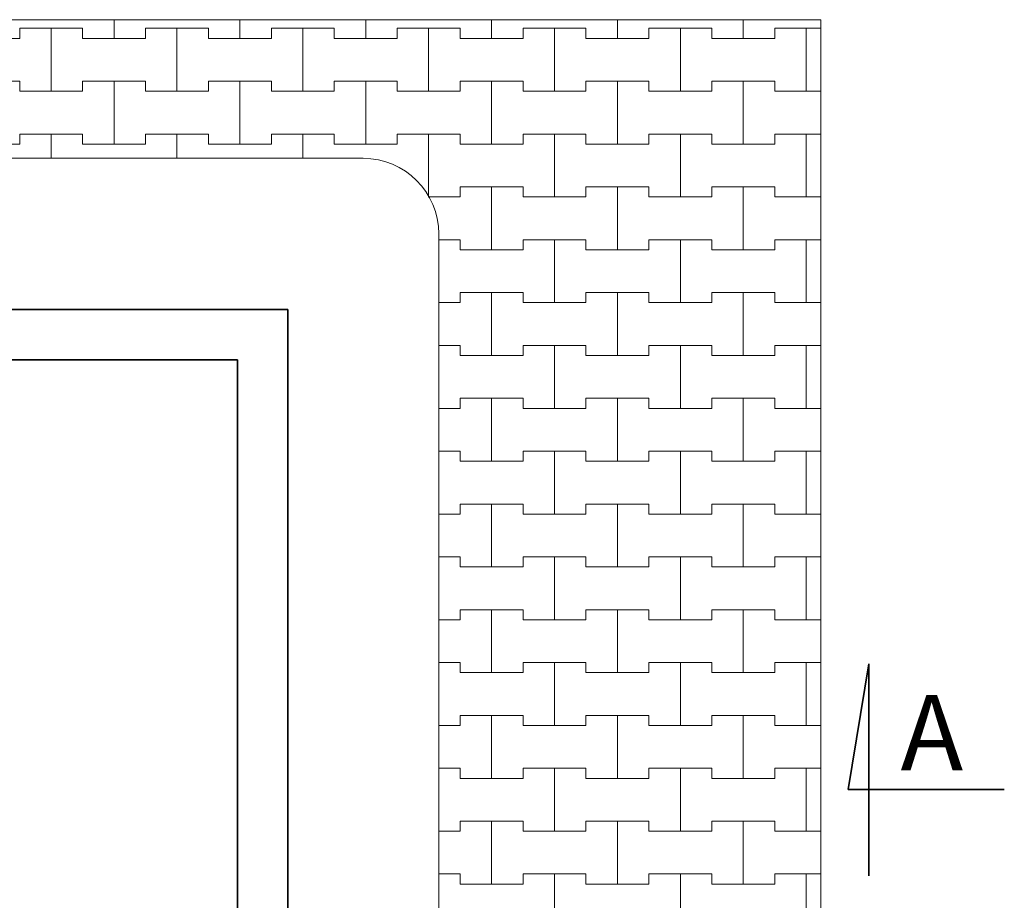
# Model space of a CAD drawing. Extents: x -60808 to -14787, y -14019 to 19835.
# Drawn here: x -21437 to -19481, y 12988 to 14737 of the extents above; entities that cross this region are included whole.
import ezdxf

# ---------------------------------------------------------------- set-up
doc = ezdxf.new("R2010")
doc.units = 0
doc.header["$MEASUREMENT"] = 0
for name, color, linetype, lineweight in [('2D - Ogólne_Nr_Pióra__1', 7, 'Continuous', 13), ('2D - Ogólne_Nr_Pióra__123', 255, 'Continuous', 5), ('2D - Ogólne_Nr_Pióra__141', 7, 'Continuous', 5), ('2D - Ogólne_Nr_Pióra__21', 7, 'Continuous', 35), ('Opisy - Tekst_Nr_Pióra__1', 7, 'Continuous', 13)]:
    doc.layers.add(name, color=color, linetype=linetype, lineweight=lineweight)
doc.styles.add('GENERATED_STYLE_1', font='txt')

# ---------------------------------------------------------------- blocks, each defined once
blk = doc.blocks.new('*X10')
at = {"layer": '2D - Ogólne_Nr_Pióra__141', "linetype": 'Continuous'}
for p, q in [((-21250, 14700), (-21250, 14737.1)), ((-21250, 14737.1), (-21250, 14700)), ((-21000, 14700), (-21000, 14737.1)), ((-21000, 14737.1), (-21000, 14700)), ((-20750, 14700), (-20750, 14737.1)), ((-20750, 14737.1), (-20750, 14700)), ((-20500, 14700), (-20500, 14737.1)), ((-20500, 14737.1), (-20500, 14700)), ((-20250, 14700), (-20250, 14737.1)), ((-20250, 14737.1), (-20250, 14700)), ((-20000, 14700), (-20000, 14737.1)), ((-20000, 14737.1), (-20000, 14700)), ((-21437.5, 14700), (-21437.5, 14720)), ((-21437.5, 14720), (-21437.5, 14700)), ((-21437.5, 14720), (-21375, 14720)), ((-21437.5, 14720), (-21312.5, 14720)), ((-21375, 14720), (-21312.5, 14720)), ((-21375, 14595), (-21375, 14720)), ((-21375, 14720), (-21375, 14595)), ((-21312.5, 14720), (-21312.5, 14700)), ((-21312.5, 14700), (-21312.5, 14720)), ((-21187.5, 14700), (-21187.5, 14720)), ((-21187.5, 14720), (-21187.5, 14700)), ((-21187.5, 14720), (-21125, 14720)), ((-21187.5, 14720), (-21062.5, 14720)), ((-21125, 14720), (-21062.5, 14720)), ((-21125, 14595), (-21125, 14720)), ((-21125, 14720), (-21125, 14595)), ((-21062.5, 14720), (-21062.5, 14700)), ((-21062.5, 14700), (-21062.5, 14720)), ((-20937.5, 14700), (-20937.5, 14720)), ((-20937.5, 14720), (-20937.5, 14700)), ((-20937.5, 14720), (-20875, 14720)), ((-20937.5, 14720), (-20812.5, 14720)), ((-20875, 14720), (-20812.5, 14720)), ((-20875, 14595), (-20875, 14720)), ((-20875, 14720), (-20875, 14595)), ((-20812.5, 14720), (-20812.5, 14700)), ((-20812.5, 14700), (-20812.5, 14720)), ((-20687.5, 14700), (-20687.5, 14720)), ((-20687.5, 14720), (-20687.5, 14700)), ((-20687.5, 14720), (-20625, 14720)), ((-20687.5, 14720), (-20562.5, 14720)), ((-20625, 14720), (-20562.5, 14720)), ((-20625, 14595), (-20625, 14720)), ((-20625, 14720), (-20625, 14595)), ((-20562.5, 14720), (-20562.5, 14700)), ((-20562.5, 14700), (-20562.5, 14720)), ((-20437.5, 14700), (-20437.5, 14720)), ((-20437.5, 14720), (-20437.5, 14700)), ((-20437.5, 14720), (-20375, 14720)), ((-20437.5, 14720), (-20312.5, 14720)), ((-20375, 14720), (-20312.5, 14720)), ((-20375, 14595), (-20375, 14720)), ((-20375, 14720), (-20375, 14595)), ((-20312.5, 14720), (-20312.5, 14700)), ((-20312.5, 14700), (-20312.5, 14720)), ((-20187.5, 14700), (-20187.5, 14720)), ((-20187.5, 14720), (-20187.5, 14700)), ((-20187.5, 14720), (-20125, 14720)), ((-20187.5, 14720), (-20062.5, 14720)), ((-20125, 14720), (-20062.5, 14720)), ((-20125, 14595), (-20125, 14720)), ((-20125, 14720), (-20125, 14595)), ((-20062.5, 14720), (-20062.5, 14700)), ((-20062.5, 14700), (-20062.5, 14720)), ((-19937.5, 14700), (-19937.5, 14720)), ((-19937.5, 14720), (-19937.5, 14700)), ((-19937.5, 14720), (-19875, 14720)), ((-19937.5, 14720), (-19845.6, 14720)), ((-19875, 14720), (-19845.6, 14720)), ((-19875, 14595), (-19875, 14720)), ((-19875, 14720), (-19875, 14595)), ((-21562.5, 14700), (-21437.5, 14700)), ((-21500, 14700), (-21437.5, 14700)), ((-21312.5, 14700), (-21250, 14700)), ((-21312.5, 14700), (-21187.5, 14700)), ((-21250, 14700), (-21187.5, 14700)), ((-21062.5, 14700), (-21000, 14700)), ((-21062.5, 14700), (-20937.5, 14700)), ((-21000, 14700), (-20937.5, 14700)), ((-20812.5, 14700), (-20750, 14700)), ((-20812.5, 14700), (-20687.5, 14700)), ((-20750, 14700), (-20687.5, 14700)), ((-20562.5, 14700), (-20500, 14700)), ((-20562.5, 14700), (-20437.5, 14700)), ((-20500, 14700), (-20437.5, 14700)), ((-20312.5, 14700), (-20250, 14700)), ((-20312.5, 14700), (-20187.5, 14700)), ((-20250, 14700), (-20187.5, 14700)), ((-20062.5, 14700), (-20000, 14700)), ((-20062.5, 14700), (-19937.5, 14700)), ((-20000, 14700), (-19937.5, 14700)), ((-21562.5, 14615), (-21437.5, 14615)), ((-21500, 14615), (-21437.5, 14615)), ((-21437.5, 14615), (-21437.5, 14595)), ((-21437.5, 14595), (-21437.5, 14615)), ((-21312.5, 14595), (-21312.5, 14615)), ((-21312.5, 14615), (-21312.5, 14595)), ((-21312.5, 14615), (-21250, 14615)), ((-21312.5, 14615), (-21187.5, 14615)), ((-21250, 14615), (-21187.5, 14615)), ((-21250, 14490), (-21250, 14615)), ((-21250, 14615), (-21250, 14490)), ((-21187.5, 14615), (-21187.5, 14595)), ((-21187.5, 14595), (-21187.5, 14615)), ((-21062.5, 14595), (-21062.5, 14615)), ((-21062.5, 14615), (-21062.5, 14595)), ((-21062.5, 14615), (-21000, 14615)), ((-21062.5, 14615), (-20937.5, 14615)), ((-21000, 14615), (-20937.5, 14615)), ((-21000, 14490), (-21000, 14615)), ((-21000, 14615), (-21000, 14490)), ((-20937.5, 14615), (-20937.5, 14595)), ((-20937.5, 14595), (-20937.5, 14615)), ((-20812.5, 14595), (-20812.5, 14615)), ((-20812.5, 14615), (-20812.5, 14595)), ((-20812.5, 14615), (-20750, 14615)), ((-20812.5, 14615), (-20687.5, 14615)), ((-20750, 14615), (-20687.5, 14615)), ((-20750, 14490), (-20750, 14615)), ((-20750, 14615), (-20750, 14490)), ((-20687.5, 14615), (-20687.5, 14595)), ((-20687.5, 14595), (-20687.5, 14615)), ((-20562.5, 14595), (-20562.5, 14615)), ((-20562.5, 14615), (-20562.5, 14595)), ((-20562.5, 14615), (-20500, 14615)), ((-20562.5, 14615), (-20437.5, 14615)), ((-20500, 14615), (-20437.5, 14615)), ((-20500, 14490), (-20500, 14615)), ((-20500, 14615), (-20500, 14490)), ((-20437.5, 14615), (-20437.5, 14595)), ((-20437.5, 14595), (-20437.5, 14615)), ((-20312.5, 14595), (-20312.5, 14615)), ((-20312.5, 14615), (-20312.5, 14595)), ((-20312.5, 14615), (-20250, 14615)), ((-20312.5, 14615), (-20187.5, 14615)), ((-20250, 14615), (-20187.5, 14615)), ((-20250, 14490), (-20250, 14615)), ((-20250, 14615), (-20250, 14490)), ((-20187.5, 14615), (-20187.5, 14595)), ((-20187.5, 14595), (-20187.5, 14615)), ((-20062.5, 14595), (-20062.5, 14615)), ((-20062.5, 14615), (-20062.5, 14595)), ((-20062.5, 14615), (-20000, 14615)), ((-20062.5, 14615), (-19937.5, 14615)), ((-20000, 14615), (-19937.5, 14615)), ((-20000, 14490), (-20000, 14615)), ((-20000, 14615), (-20000, 14490)), ((-19937.5, 14615), (-19937.5, 14595)), ((-19937.5, 14595), (-19937.5, 14615)), ((-21437.5, 14595), (-21375, 14595)), ((-21437.5, 14595), (-21312.5, 14595)), ((-21375, 14595), (-21312.5, 14595)), ((-21187.5, 14595), (-21125, 14595)), ((-21187.5, 14595), (-21062.5, 14595)), ((-21125, 14595), (-21062.5, 14595)), ((-20937.5, 14595), (-20875, 14595)), ((-20937.5, 14595), (-20812.5, 14595)), ((-20875, 14595), (-20812.5, 14595)), ((-20687.5, 14595), (-20625, 14595)), ((-20687.5, 14595), (-20562.5, 14595)), ((-20625, 14595), (-20562.5, 14595)), ((-20437.5, 14595), (-20375, 14595)), ((-20437.5, 14595), (-20312.5, 14595)), ((-20375, 14595), (-20312.5, 14595)), ((-20187.5, 14595), (-20125, 14595)), ((-20187.5, 14595), (-20062.5, 14595)), ((-20125, 14595), (-20062.5, 14595)), ((-19937.5, 14595), (-19875, 14595)), ((-19937.5, 14595), (-19845.6, 14595)), ((-19875, 14595), (-19845.6, 14595)), ((-21437.5, 14490), (-21437.5, 14510)), ((-21437.5, 14510), (-21437.5, 14490)), ((-21437.5, 14510), (-21375, 14510)), ((-21437.5, 14510), (-21312.5, 14510)), ((-21375, 14510), (-21312.5, 14510)), ((-21375, 14461.7), (-21375, 14510)), ((-21375, 14510), (-21375, 14461.7)), ((-21312.5, 14510), (-21312.5, 14490)), ((-21312.5, 14490), (-21312.5, 14510)), ((-21187.5, 14490), (-21187.5, 14510)), ((-21187.5, 14510), (-21187.5, 14490)), ((-21187.5, 14510), (-21125, 14510)), ((-21187.5, 14510), (-21062.5, 14510)), ((-21125, 14510), (-21062.5, 14510)), ((-21125, 14461.7), (-21125, 14510)), ((-21125, 14510), (-21125, 14461.7)), ((-21062.5, 14510), (-21062.5, 14490)), ((-21062.5, 14490), (-21062.5, 14510)), ((-20937.5, 14490), (-20937.5, 14510)), ((-20937.5, 14510), (-20937.5, 14490)), ((-20937.5, 14510), (-20875, 14510)), ((-20937.5, 14510), (-20812.5, 14510)), ((-20875, 14510), (-20812.5, 14510)), ((-20875, 14461.7), (-20875, 14510)), ((-20875, 14510), (-20875, 14461.7)), ((-20812.5, 14510), (-20812.5, 14490)), ((-20812.5, 14490), (-20812.5, 14510)), ((-20687.5, 14490), (-20687.5, 14510)), ((-20687.5, 14510), (-20687.5, 14490)), ((-20687.5, 14510), (-20625, 14510)), ((-20687.5, 14510), (-20562.5, 14510)), ((-20625, 14510), (-20562.5, 14510)), ((-20625, 14385), (-20625, 14510)), ((-20625, 14510), (-20625, 14385)), ((-20562.5, 14510), (-20562.5, 14490)), ((-20562.5, 14490), (-20562.5, 14510)), ((-20437.5, 14490), (-20437.5, 14510)), ((-20437.5, 14510), (-20437.5, 14490)), ((-20437.5, 14510), (-20375, 14510)), ((-20437.5, 14510), (-20312.5, 14510)), ((-20375, 14510), (-20312.5, 14510)), ((-20375, 14385), (-20375, 14510)), ((-20375, 14510), (-20375, 14385)), ((-20312.5, 14510), (-20312.5, 14490)), ((-20312.5, 14490), (-20312.5, 14510)), ((-20187.5, 14490), (-20187.5, 14510)), ((-20187.5, 14510), (-20187.5, 14490)), ((-20187.5, 14510), (-20125, 14510)), ((-20187.5, 14510), (-20062.5, 14510)), ((-20125, 14510), (-20062.5, 14510)), ((-20125, 14385), (-20125, 14510)), ((-20125, 14510), (-20125, 14385)), ((-20062.5, 14510), (-20062.5, 14490)), ((-20062.5, 14490), (-20062.5, 14510)), ((-19937.5, 14490), (-19937.5, 14510)), ((-19937.5, 14510), (-19937.5, 14490)), ((-19937.5, 14510), (-19875, 14510)), ((-19937.5, 14510), (-19845.6, 14510)), ((-19875, 14510), (-19845.6, 14510)), ((-19875, 14385), (-19875, 14510)), ((-19875, 14510), (-19875, 14385)), ((-21562.5, 14490), (-21437.5, 14490)), ((-21500, 14490), (-21437.5, 14490)), ((-21312.5, 14490), (-21250, 14490)), ((-21312.5, 14490), (-21187.5, 14490)), ((-21250, 14490), (-21187.5, 14490)), ((-21062.5, 14490), (-21000, 14490)), ((-21062.5, 14490), (-20937.5, 14490)), ((-21000, 14490), (-20937.5, 14490)), ((-20812.5, 14490), (-20750, 14490)), ((-20812.5, 14490), (-20687.5, 14490)), ((-20750, 14490), (-20687.5, 14490)), ((-20562.5, 14490), (-20500, 14490)), ((-20562.5, 14490), (-20437.5, 14490)), ((-20500, 14490), (-20437.5, 14490)), ((-20312.5, 14490), (-20250, 14490)), ((-20312.5, 14490), (-20187.5, 14490)), ((-20250, 14490), (-20187.5, 14490)), ((-20062.5, 14490), (-20000, 14490)), ((-20062.5, 14490), (-19937.5, 14490)), ((-20000, 14490), (-19937.5, 14490)), ((-20562.5, 14385), (-20562.5, 14405)), ((-20562.5, 14405), (-20562.5, 14385)), ((-20562.5, 14405), (-20500, 14405)), ((-20562.5, 14405), (-20437.5, 14405)), ((-20500, 14405), (-20437.5, 14405)), ((-20500, 14280), (-20500, 14405)), ((-20500, 14405), (-20500, 14280)), ((-20437.5, 14405), (-20437.5, 14385)), ((-20437.5, 14385), (-20437.5, 14405)), ((-20312.5, 14385), (-20312.5, 14405)), ((-20312.5, 14405), (-20312.5, 14385)), ((-20312.5, 14405), (-20250, 14405)), ((-20312.5, 14405), (-20187.5, 14405)), ((-20250, 14405), (-20187.5, 14405)), ((-20250, 14280), (-20250, 14405)), ((-20250, 14405), (-20250, 14280)), ((-20187.5, 14405), (-20187.5, 14385)), ((-20187.5, 14385), (-20187.5, 14405)), ((-20062.5, 14385), (-20062.5, 14405)), ((-20062.5, 14405), (-20062.5, 14385)), ((-20062.5, 14405), (-20000, 14405)), ((-20062.5, 14405), (-19937.5, 14405)), ((-20000, 14405), (-19937.5, 14405)), ((-20000, 14280), (-20000, 14405)), ((-20000, 14405), (-20000, 14280)), ((-19937.5, 14405), (-19937.5, 14385)), ((-19937.5, 14385), (-19937.5, 14405)), ((-20626.1, 14385), (-20625, 14385)), ((-20626.1, 14385), (-20562.5, 14385)), ((-20625, 14385), (-20562.5, 14385)), ((-20437.5, 14385), (-20375, 14385)), ((-20437.5, 14385), (-20312.5, 14385)), ((-20375, 14385), (-20312.5, 14385)), ((-20187.5, 14385), (-20125, 14385)), ((-20187.5, 14385), (-20062.5, 14385)), ((-20125, 14385), (-20062.5, 14385)), ((-19937.5, 14385), (-19875, 14385)), ((-19937.5, 14385), (-19845.6, 14385)), ((-19875, 14385), (-19845.6, 14385)), ((-20605, 14300), (-20562.5, 14300)), ((-20605, 14300), (-20562.5, 14300)), ((-20562.5, 14300), (-20562.5, 14280)), ((-20562.5, 14280), (-20562.5, 14300)), ((-20437.5, 14280), (-20437.5, 14300)), ((-20437.5, 14300), (-20437.5, 14280)), ((-20437.5, 14300), (-20375, 14300)), ((-20437.5, 14300), (-20312.5, 14300)), ((-20375, 14300), (-20312.5, 14300)), ((-20375, 14175), (-20375, 14300)), ((-20375, 14300), (-20375, 14175)), ((-20312.5, 14300), (-20312.5, 14280)), ((-20312.5, 14280), (-20312.5, 14300)), ((-20187.5, 14280), (-20187.5, 14300)), ((-20187.5, 14300), (-20187.5, 14280)), ((-20187.5, 14300), (-20125, 14300)), ((-20187.5, 14300), (-20062.5, 14300)), ((-20125, 14300), (-20062.5, 14300)), ((-20125, 14175), (-20125, 14300)), ((-20125, 14300), (-20125, 14175)), ((-20062.5, 14300), (-20062.5, 14280)), ((-20062.5, 14280), (-20062.5, 14300)), ((-19937.5, 14280), (-19937.5, 14300)), ((-19937.5, 14300), (-19937.5, 14280)), ((-19937.5, 14300), (-19875, 14300)), ((-19937.5, 14300), (-19845.6, 14300)), ((-19875, 14300), (-19845.6, 14300)), ((-19875, 14175), (-19875, 14300)), ((-19875, 14300), (-19875, 14175)), ((-20562.5, 14280), (-20500, 14280)), ((-20562.5, 14280), (-20437.5, 14280)), ((-20500, 14280), (-20437.5, 14280)), ((-20312.5, 14280), (-20250, 14280)), ((-20312.5, 14280), (-20187.5, 14280)), ((-20250, 14280), (-20187.5, 14280)), ((-20062.5, 14280), (-20000, 14280)), ((-20062.5, 14280), (-19937.5, 14280)), ((-20000, 14280), (-19937.5, 14280)), ((-20562.5, 14175), (-20562.5, 14195)), ((-20562.5, 14195), (-20562.5, 14175)), ((-20562.5, 14195), (-20500, 14195)), ((-20562.5, 14195), (-20437.5, 14195)), ((-20500, 14195), (-20437.5, 14195)), ((-20500, 14070), (-20500, 14195)), ((-20500, 14195), (-20500, 14070)), ((-20437.5, 14195), (-20437.5, 14175)), ((-20437.5, 14175), (-20437.5, 14195)), ((-20312.5, 14175), (-20312.5, 14195)), ((-20312.5, 14195), (-20312.5, 14175)), ((-20312.5, 14195), (-20250, 14195)), ((-20312.5, 14195), (-20187.5, 14195)), ((-20250, 14195), (-20187.5, 14195)), ((-20250, 14070), (-20250, 14195)), ((-20250, 14195), (-20250, 14070)), ((-20187.5, 14195), (-20187.5, 14175)), ((-20187.5, 14175), (-20187.5, 14195)), ((-20062.5, 14175), (-20062.5, 14195)), ((-20062.5, 14195), (-20062.5, 14175)), ((-20062.5, 14195), (-20000, 14195)), ((-20062.5, 14195), (-19937.5, 14195)), ((-20000, 14195), (-19937.5, 14195)), ((-20000, 14070), (-20000, 14195)), ((-20000, 14195), (-20000, 14070)), ((-19937.5, 14195), (-19937.5, 14175)), ((-19937.5, 14175), (-19937.5, 14195)), ((-20605, 14175), (-20562.5, 14175)), ((-20605, 14175), (-20562.5, 14175)), ((-20437.5, 14175), (-20375, 14175)), ((-20437.5, 14175), (-20312.5, 14175)), ((-20375, 14175), (-20312.5, 14175)), ((-20187.5, 14175), (-20125, 14175)), ((-20187.5, 14175), (-20062.5, 14175)), ((-20125, 14175), (-20062.5, 14175)), ((-19937.5, 14175), (-19875, 14175)), ((-19937.5, 14175), (-19845.6, 14175)), ((-19875, 14175), (-19845.6, 14175)), ((-20605, 14090), (-20562.5, 14090)), ((-20605, 14090), (-20562.5, 14090)), ((-20562.5, 14090), (-20562.5, 14070)), ((-20562.5, 14070), (-20562.5, 14090)), ((-20437.5, 14070), (-20437.5, 14090)), ((-20437.5, 14090), (-20437.5, 14070)), ((-20437.5, 14090), (-20375, 14090)), ((-20437.5, 14090), (-20312.5, 14090)), ((-20375, 14090), (-20312.5, 14090)), ((-20375, 13965), (-20375, 14090)), ((-20375, 14090), (-20375, 13965)), ((-20312.5, 14090), (-20312.5, 14070)), ((-20312.5, 14070), (-20312.5, 14090)), ((-20187.5, 14070), (-20187.5, 14090)), ((-20187.5, 14090), (-20187.5, 14070)), ((-20187.5, 14090), (-20125, 14090)), ((-20187.5, 14090), (-20062.5, 14090)), ((-20125, 14090), (-20062.5, 14090)), ((-20125, 13965), (-20125, 14090)), ((-20125, 14090), (-20125, 13965)), ((-20062.5, 14090), (-20062.5, 14070)), ((-20062.5, 14070), (-20062.5, 14090)), ((-19937.5, 14070), (-19937.5, 14090)), ((-19937.5, 14090), (-19937.5, 14070)), ((-19937.5, 14090), (-19875, 14090)), ((-19937.5, 14090), (-19845.6, 14090)), ((-19875, 14090), (-19845.6, 14090)), ((-19875, 13965), (-19875, 14090)), ((-19875, 14090), (-19875, 13965)), ((-20562.5, 14070), (-20500, 14070)), ((-20562.5, 14070), (-20437.5, 14070)), ((-20500, 14070), (-20437.5, 14070)), ((-20312.5, 14070), (-20250, 14070)), ((-20312.5, 14070), (-20187.5, 14070)), ((-20250, 14070), (-20187.5, 14070)), ((-20062.5, 14070), (-20000, 14070)), ((-20062.5, 14070), (-19937.5, 14070)), ((-20000, 14070), (-19937.5, 14070)), ((-20562.5, 13965), (-20562.5, 13985)), ((-20562.5, 13985), (-20562.5, 13965)), ((-20562.5, 13985), (-20500, 13985)), ((-20562.5, 13985), (-20437.5, 13985)), ((-20500, 13985), (-20437.5, 13985)), ((-20500, 13860), (-20500, 13985)), ((-20500, 13985), (-20500, 13860)), ((-20437.5, 13985), (-20437.5, 13965)), ((-20437.5, 13965), (-20437.5, 13985)), ((-20312.5, 13965), (-20312.5, 13985)), ((-20312.5, 13985), (-20312.5, 13965)), ((-20312.5, 13985), (-20250, 13985)), ((-20312.5, 13985), (-20187.5, 13985)), ((-20250, 13985), (-20187.5, 13985)), ((-20250, 13860), (-20250, 13985)), ((-20250, 13985), (-20250, 13860)), ((-20187.5, 13985), (-20187.5, 13965)), ((-20187.5, 13965), (-20187.5, 13985)), ((-20062.5, 13965), (-20062.5, 13985)), ((-20062.5, 13985), (-20062.5, 13965)), ((-20062.5, 13985), (-20000, 13985)), ((-20062.5, 13985), (-19937.5, 13985)), ((-20000, 13985), (-19937.5, 13985)), ((-20000, 13860), (-20000, 13985)), ((-20000, 13985), (-20000, 13860)), ((-19937.5, 13985), (-19937.5, 13965)), ((-19937.5, 13965), (-19937.5, 13985)), ((-20605, 13965), (-20562.5, 13965)), ((-20605, 13965), (-20562.5, 13965)), ((-20437.5, 13965), (-20375, 13965)), ((-20437.5, 13965), (-20312.5, 13965)), ((-20375, 13965), (-20312.5, 13965)), ((-20187.5, 13965), (-20125, 13965)), ((-20187.5, 13965), (-20062.5, 13965)), ((-20125, 13965), (-20062.5, 13965)), ((-19937.5, 13965), (-19875, 13965)), ((-19937.5, 13965), (-19845.6, 13965)), ((-19875, 13965), (-19845.6, 13965)), ((-20605, 13880), (-20562.5, 13880)), ((-20605, 13880), (-20562.5, 13880)), ((-20562.5, 13880), (-20562.5, 13860)), ((-20562.5, 13860), (-20562.5, 13880)), ((-20437.5, 13860), (-20437.5, 13880)), ((-20437.5, 13880), (-20437.5, 13860)), ((-20437.5, 13880), (-20375, 13880)), ((-20437.5, 13880), (-20312.5, 13880)), ((-20375, 13880), (-20312.5, 13880)), ((-20375, 13755), (-20375, 13880)), ((-20375, 13880), (-20375, 13755)), ((-20312.5, 13880), (-20312.5, 13860)), ((-20312.5, 13860), (-20312.5, 13880)), ((-20187.5, 13860), (-20187.5, 13880)), ((-20187.5, 13880), (-20187.5, 13860)), ((-20187.5, 13880), (-20125, 13880)), ((-20187.5, 13880), (-20062.5, 13880)), ((-20125, 13880), (-20062.5, 13880)), ((-20125, 13755), (-20125, 13880)), ((-20125, 13880), (-20125, 13755)), ((-20062.5, 13880), (-20062.5, 13860)), ((-20062.5, 13860), (-20062.5, 13880)), ((-19937.5, 13860), (-19937.5, 13880)), ((-19937.5, 13880), (-19937.5, 13860)), ((-19937.5, 13880), (-19875, 13880)), ((-19937.5, 13880), (-19845.6, 13880)), ((-19875, 13880), (-19845.6, 13880)), ((-19875, 13755), (-19875, 13880)), ((-19875, 13880), (-19875, 13755)), ((-20562.5, 13860), (-20500, 13860)), ((-20562.5, 13860), (-20437.5, 13860)), ((-20500, 13860), (-20437.5, 13860)), ((-20312.5, 13860), (-20250, 13860)), ((-20312.5, 13860), (-20187.5, 13860)), ((-20250, 13860), (-20187.5, 13860)), ((-20062.5, 13860), (-20000, 13860)), ((-20062.5, 13860), (-19937.5, 13860)), ((-20000, 13860), (-19937.5, 13860)), ((-20562.5, 13755), (-20562.5, 13775)), ((-20562.5, 13775), (-20562.5, 13755)), ((-20562.5, 13775), (-20500, 13775)), ((-20562.5, 13775), (-20437.5, 13775)), ((-20500, 13775), (-20437.5, 13775)), ((-20500, 13650), (-20500, 13775)), ((-20500, 13775), (-20500, 13650)), ((-20437.5, 13775), (-20437.5, 13755)), ((-20437.5, 13755), (-20437.5, 13775)), ((-20312.5, 13755), (-20312.5, 13775)), ((-20312.5, 13775), (-20312.5, 13755)), ((-20312.5, 13775), (-20250, 13775)), ((-20312.5, 13775), (-20187.5, 13775)), ((-20250, 13775), (-20187.5, 13775)), ((-20250, 13650), (-20250, 13775)), ((-20250, 13775), (-20250, 13650)), ((-20187.5, 13775), (-20187.5, 13755)), ((-20187.5, 13755), (-20187.5, 13775)), ((-20062.5, 13755), (-20062.5, 13775)), ((-20062.5, 13775), (-20062.5, 13755)), ((-20062.5, 13775), (-20000, 13775)), ((-20062.5, 13775), (-19937.5, 13775)), ((-20000, 13775), (-19937.5, 13775)), ((-20000, 13650), (-20000, 13775)), ((-20000, 13775), (-20000, 13650)), ((-19937.5, 13775), (-19937.5, 13755)), ((-19937.5, 13755), (-19937.5, 13775)), ((-20605, 13755), (-20562.5, 13755)), ((-20605, 13755), (-20562.5, 13755)), ((-20437.5, 13755), (-20375, 13755)), ((-20437.5, 13755), (-20312.5, 13755)), ((-20375, 13755), (-20312.5, 13755)), ((-20187.5, 13755), (-20125, 13755)), ((-20187.5, 13755), (-20062.5, 13755)), ((-20125, 13755), (-20062.5, 13755)), ((-19937.5, 13755), (-19875, 13755)), ((-19937.5, 13755), (-19845.6, 13755)), ((-19875, 13755), (-19845.6, 13755)), ((-20605, 13670), (-20562.5, 13670)), ((-20605, 13670), (-20562.5, 13670)), ((-20562.5, 13670), (-20562.5, 13650)), ((-20562.5, 13650), (-20562.5, 13670)), ((-20437.5, 13650), (-20437.5, 13670)), ((-20437.5, 13670), (-20437.5, 13650)), ((-20437.5, 13670), (-20375, 13670)), ((-20437.5, 13670), (-20312.5, 13670)), ((-20375, 13670), (-20312.5, 13670)), ((-20375, 13545), (-20375, 13670)), ((-20375, 13670), (-20375, 13545)), ((-20312.5, 13670), (-20312.5, 13650)), ((-20312.5, 13650), (-20312.5, 13670)), ((-20187.5, 13650), (-20187.5, 13670)), ((-20187.5, 13670), (-20187.5, 13650)), ((-20187.5, 13670), (-20125, 13670)), ((-20187.5, 13670), (-20062.5, 13670)), ((-20125, 13670), (-20062.5, 13670)), ((-20125, 13545), (-20125, 13670)), ((-20125, 13670), (-20125, 13545)), ((-20062.5, 13670), (-20062.5, 13650)), ((-20062.5, 13650), (-20062.5, 13670)), ((-19937.5, 13650), (-19937.5, 13670)), ((-19937.5, 13670), (-19937.5, 13650)), ((-19937.5, 13670), (-19875, 13670)), ((-19937.5, 13670), (-19845.6, 13670)), ((-19875, 13670), (-19845.6, 13670)), ((-19875, 13545), (-19875, 13670)), ((-19875, 13670), (-19875, 13545)), ((-20562.5, 13650), (-20500, 13650)), ((-20562.5, 13650), (-20437.5, 13650)), ((-20500, 13650), (-20437.5, 13650)), ((-20312.5, 13650), (-20250, 13650)), ((-20312.5, 13650), (-20187.5, 13650)), ((-20250, 13650), (-20187.5, 13650)), ((-20062.5, 13650), (-20000, 13650)), ((-20062.5, 13650), (-19937.5, 13650)), ((-20000, 13650), (-19937.5, 13650)), ((-20562.5, 13545), (-20562.5, 13565)), ((-20562.5, 13565), (-20562.5, 13545)), ((-20562.5, 13565), (-20500, 13565)), ((-20562.5, 13565), (-20437.5, 13565)), ((-20500, 13565), (-20437.5, 13565)), ((-20500, 13440), (-20500, 13565)), ((-20500, 13565), (-20500, 13440)), ((-20437.5, 13565), (-20437.5, 13545)), ((-20437.5, 13545), (-20437.5, 13565)), ((-20312.5, 13545), (-20312.5, 13565)), ((-20312.5, 13565), (-20312.5, 13545)), ((-20312.5, 13565), (-20250, 13565)), ((-20312.5, 13565), (-20187.5, 13565)), ((-20250, 13565), (-20187.5, 13565)), ((-20250, 13440), (-20250, 13565)), ((-20250, 13565), (-20250, 13440)), ((-20187.5, 13565), (-20187.5, 13545)), ((-20187.5, 13545), (-20187.5, 13565)), ((-20062.5, 13545), (-20062.5, 13565)), ((-20062.5, 13565), (-20062.5, 13545)), ((-20062.5, 13565), (-20000, 13565)), ((-20062.5, 13565), (-19937.5, 13565)), ((-20000, 13565), (-19937.5, 13565)), ((-20000, 13440), (-20000, 13565)), ((-20000, 13565), (-20000, 13440)), ((-19937.5, 13565), (-19937.5, 13545)), ((-19937.5, 13545), (-19937.5, 13565)), ((-20605, 13545), (-20562.5, 13545)), ((-20605, 13545), (-20562.5, 13545)), ((-20437.5, 13545), (-20375, 13545)), ((-20437.5, 13545), (-20312.5, 13545)), ((-20375, 13545), (-20312.5, 13545)), ((-20187.5, 13545), (-20125, 13545)), ((-20187.5, 13545), (-20062.5, 13545)), ((-20125, 13545), (-20062.5, 13545)), ((-19937.5, 13545), (-19875, 13545)), ((-19937.5, 13545), (-19845.6, 13545)), ((-19875, 13545), (-19845.6, 13545)), ((-20605, 13460), (-20562.5, 13460)), ((-20605, 13460), (-20562.5, 13460)), ((-20562.5, 13460), (-20562.5, 13440)), ((-20562.5, 13440), (-20562.5, 13460)), ((-20437.5, 13440), (-20437.5, 13460)), ((-20437.5, 13460), (-20437.5, 13440)), ((-20437.5, 13460), (-20375, 13460)), ((-20437.5, 13460), (-20312.5, 13460)), ((-20375, 13460), (-20312.5, 13460)), ((-20375, 13335), (-20375, 13460)), ((-20375, 13460), (-20375, 13335)), ((-20312.5, 13460), (-20312.5, 13440)), ((-20312.5, 13440), (-20312.5, 13460)), ((-20187.5, 13440), (-20187.5, 13460)), ((-20187.5, 13460), (-20187.5, 13440)), ((-20187.5, 13460), (-20125, 13460)), ((-20187.5, 13460), (-20062.5, 13460)), ((-20125, 13460), (-20062.5, 13460)), ((-20125, 13335), (-20125, 13460)), ((-20125, 13460), (-20125, 13335)), ((-20062.5, 13460), (-20062.5, 13440)), ((-20062.5, 13440), (-20062.5, 13460)), ((-19937.5, 13440), (-19937.5, 13460)), ((-19937.5, 13460), (-19937.5, 13440)), ((-19937.5, 13460), (-19875, 13460)), ((-19937.5, 13460), (-19845.6, 13460)), ((-19875, 13460), (-19845.6, 13460)), ((-19875, 13335), (-19875, 13460)), ((-19875, 13460), (-19875, 13335)), ((-20562.5, 13440), (-20500, 13440)), ((-20562.5, 13440), (-20437.5, 13440)), ((-20500, 13440), (-20437.5, 13440)), ((-20312.5, 13440), (-20250, 13440)), ((-20312.5, 13440), (-20187.5, 13440)), ((-20250, 13440), (-20187.5, 13440)), ((-20062.5, 13440), (-20000, 13440)), ((-20062.5, 13440), (-19937.5, 13440)), ((-20000, 13440), (-19937.5, 13440)), ((-20562.5, 13335), (-20562.5, 13355)), ((-20562.5, 13355), (-20562.5, 13335)), ((-20562.5, 13355), (-20500, 13355)), ((-20562.5, 13355), (-20437.5, 13355)), ((-20500, 13355), (-20437.5, 13355)), ((-20500, 13230), (-20500, 13355)), ((-20500, 13355), (-20500, 13230)), ((-20437.5, 13355), (-20437.5, 13335)), ((-20437.5, 13335), (-20437.5, 13355)), ((-20312.5, 13335), (-20312.5, 13355)), ((-20312.5, 13355), (-20312.5, 13335)), ((-20312.5, 13355), (-20250, 13355)), ((-20312.5, 13355), (-20187.5, 13355)), ((-20250, 13355), (-20187.5, 13355)), ((-20250, 13230), (-20250, 13355)), ((-20250, 13355), (-20250, 13230)), ((-20187.5, 13355), (-20187.5, 13335)), ((-20187.5, 13335), (-20187.5, 13355)), ((-20062.5, 13335), (-20062.5, 13355)), ((-20062.5, 13355), (-20062.5, 13335)), ((-20062.5, 13355), (-20000, 13355)), ((-20062.5, 13355), (-19937.5, 13355)), ((-20000, 13355), (-19937.5, 13355)), ((-20000, 13230), (-20000, 13355)), ((-20000, 13355), (-20000, 13230)), ((-19937.5, 13355), (-19937.5, 13335)), ((-19937.5, 13335), (-19937.5, 13355)), ((-20605, 13335), (-20562.5, 13335)), ((-20605, 13335), (-20562.5, 13335)), ((-20437.5, 13335), (-20375, 13335)), ((-20437.5, 13335), (-20312.5, 13335)), ((-20375, 13335), (-20312.5, 13335)), ((-20187.5, 13335), (-20125, 13335)), ((-20187.5, 13335), (-20062.5, 13335)), ((-20125, 13335), (-20062.5, 13335)), ((-19937.5, 13335), (-19875, 13335)), ((-19937.5, 13335), (-19845.6, 13335)), ((-19875, 13335), (-19845.6, 13335)), ((-20605, 13250), (-20562.5, 13250)), ((-20605, 13250), (-20562.5, 13250)), ((-20562.5, 13250), (-20562.5, 13230)), ((-20562.5, 13230), (-20562.5, 13250)), ((-20437.5, 13230), (-20437.5, 13250)), ((-20437.5, 13250), (-20437.5, 13230)), ((-20437.5, 13250), (-20375, 13250)), ((-20437.5, 13250), (-20312.5, 13250)), ((-20375, 13250), (-20312.5, 13250)), ((-20375, 13125), (-20375, 13250)), ((-20375, 13250), (-20375, 13125)), ((-20312.5, 13250), (-20312.5, 13230)), ((-20312.5, 13230), (-20312.5, 13250)), ((-20187.5, 13230), (-20187.5, 13250)), ((-20187.5, 13250), (-20187.5, 13230)), ((-20187.5, 13250), (-20125, 13250)), ((-20187.5, 13250), (-20062.5, 13250)), ((-20125, 13250), (-20062.5, 13250)), ((-20125, 13125), (-20125, 13250)), ((-20125, 13250), (-20125, 13125)), ((-20062.5, 13250), (-20062.5, 13230)), ((-20062.5, 13230), (-20062.5, 13250)), ((-19937.5, 13230), (-19937.5, 13250)), ((-19937.5, 13250), (-19937.5, 13230)), ((-19937.5, 13250), (-19875, 13250)), ((-19937.5, 13250), (-19845.6, 13250)), ((-19875, 13250), (-19845.6, 13250)), ((-19875, 13125), (-19875, 13250)), ((-19875, 13250), (-19875, 13125)), ((-20562.5, 13230), (-20500, 13230)), ((-20562.5, 13230), (-20437.5, 13230)), ((-20500, 13230), (-20437.5, 13230)), ((-20312.5, 13230), (-20250, 13230)), ((-20312.5, 13230), (-20187.5, 13230)), ((-20250, 13230), (-20187.5, 13230)), ((-20062.5, 13230), (-20000, 13230)), ((-20062.5, 13230), (-19937.5, 13230)), ((-20000, 13230), (-19937.5, 13230)), ((-20562.5, 13125), (-20562.5, 13145)), ((-20562.5, 13145), (-20562.5, 13125)), ((-20562.5, 13145), (-20500, 13145)), ((-20562.5, 13145), (-20437.5, 13145)), ((-20500, 13145), (-20437.5, 13145)), ((-20500, 13020), (-20500, 13145)), ((-20500, 13145), (-20500, 13020)), ((-20437.5, 13145), (-20437.5, 13125)), ((-20437.5, 13125), (-20437.5, 13145)), ((-20312.5, 13125), (-20312.5, 13145)), ((-20312.5, 13145), (-20312.5, 13125)), ((-20312.5, 13145), (-20250, 13145)), ((-20312.5, 13145), (-20187.5, 13145)), ((-20250, 13145), (-20187.5, 13145)), ((-20250, 13020), (-20250, 13145)), ((-20250, 13145), (-20250, 13020)), ((-20187.5, 13145), (-20187.5, 13125)), ((-20187.5, 13125), (-20187.5, 13145)), ((-20062.5, 13125), (-20062.5, 13145)), ((-20062.5, 13145), (-20062.5, 13125)), ((-20062.5, 13145), (-20000, 13145)), ((-20062.5, 13145), (-19937.5, 13145)), ((-20000, 13145), (-19937.5, 13145)), ((-20000, 13020), (-20000, 13145)), ((-20000, 13145), (-20000, 13020)), ((-19937.5, 13145), (-19937.5, 13125)), ((-19937.5, 13125), (-19937.5, 13145)), ((-20605, 13125), (-20562.5, 13125)), ((-20605, 13125), (-20562.5, 13125)), ((-20437.5, 13125), (-20375, 13125)), ((-20437.5, 13125), (-20312.5, 13125)), ((-20375, 13125), (-20312.5, 13125)), ((-20187.5, 13125), (-20125, 13125)), ((-20187.5, 13125), (-20062.5, 13125)), ((-20125, 13125), (-20062.5, 13125)), ((-19937.5, 13125), (-19875, 13125)), ((-19937.5, 13125), (-19845.6, 13125)), ((-19875, 13125), (-19845.6, 13125)), ((-20605, 13040), (-20562.5, 13040)), ((-20605, 13040), (-20562.5, 13040)), ((-20562.5, 13040), (-20562.5, 13020)), ((-20562.5, 13020), (-20562.5, 13040)), ((-20437.5, 13020), (-20437.5, 13040)), ((-20437.5, 13040), (-20437.5, 13020)), ((-20437.5, 13040), (-20375, 13040)), ((-20437.5, 13040), (-20312.5, 13040)), ((-20375, 13040), (-20312.5, 13040)), ((-20375, 12915), (-20375, 13040)), ((-20375, 13040), (-20375, 12915)), ((-20312.5, 13040), (-20312.5, 13020)), ((-20312.5, 13020), (-20312.5, 13040)), ((-20187.5, 13020), (-20187.5, 13040)), ((-20187.5, 13040), (-20187.5, 13020)), ((-20187.5, 13040), (-20125, 13040)), ((-20187.5, 13040), (-20062.5, 13040)), ((-20125, 13040), (-20062.5, 13040)), ((-20125, 12915), (-20125, 13040)), ((-20125, 13040), (-20125, 12915)), ((-20062.5, 13040), (-20062.5, 13020)), ((-20062.5, 13020), (-20062.5, 13040)), ((-19937.5, 13020), (-19937.5, 13040)), ((-19937.5, 13040), (-19937.5, 13020)), ((-19937.5, 13040), (-19875, 13040)), ((-19937.5, 13040), (-19845.6, 13040)), ((-19875, 13040), (-19845.6, 13040)), ((-19875, 12915), (-19875, 13040)), ((-19875, 13040), (-19875, 12915)), ((-20562.5, 13020), (-20500, 13020)), ((-20562.5, 13020), (-20437.5, 13020)), ((-20500, 13020), (-20437.5, 13020)), ((-20312.5, 13020), (-20250, 13020)), ((-20312.5, 13020), (-20187.5, 13020)), ((-20250, 13020), (-20187.5, 13020)), ((-20062.5, 13020), (-20000, 13020)), ((-20062.5, 13020), (-19937.5, 13020)), ((-20000, 13020), (-19937.5, 13020))]:
    blk.add_line(p, q, dxfattribs=at)
blk = doc.blocks.new('Wypełnienie_5')
at = {"layer": '2D - Ogólne_Nr_Pióra__123', "linetype": 'Continuous'}
for p, q in [((-19845.6, 14737.1), (-24032.8, 14737.1)), ((-19845.6, 11508.9), (-19845.6, 14737.1)), ((-23155, 14461.7), (-20755, 14461.7)), ((-20605, 14311.7), (-20605, 11911.7))]:
    blk.add_line(p, q, dxfattribs=at)
blk.add_arc((-20755, 14311.7), 150, 0, 90, dxfattribs=at)
at = {"layer": '2D - Ogólne_Nr_Pióra__141', "linetype": 'Continuous'}
blk.add_blockref('*X10', (0, 0), dxfattribs=at)

msp = doc.modelspace()

# ---------------------------------------------------------------- linework, layer by layer
at = {"layer": '2D - Ogólne_Nr_Pióra__1', "linetype": 'Continuous'}
for p, q in [((-23979.5, 14737.1), (-19845.6, 14737.1)), ((-23155, 14461.7), (-20755, 14461.7)), ((-20605, 14311.7), (-20605, 11911.7))]:
    msp.add_line(p, q, dxfattribs=at)
msp.add_arc((-20755, 14311.7), 150, 0, 90, dxfattribs=at)
at = {"layer": '2D - Ogólne_Nr_Pióra__21', "linetype": 'Continuous'}
for p, q in [((-23005, 14161.7), (-20905, 14161.7)), ((-20905, 14161.7), (-20905, 12061.7)), ((-22905, 14061.7), (-21005, 14061.7)), ((-21005, 14061.7), (-21005, 12161.7)), ((-19750.7, 13457.4), (-19791.9, 13207.8)), ((-19750.7, 13457.4), (-19750.7, 13036.2)), ((-19481.4, 13207.8), (-19791.9, 13207.8))]:
    msp.add_line(p, q, dxfattribs=at)

# ---------------------------------------------------------------- block references
at = {"layer": '2D - Ogólne_Nr_Pióra__141', "linetype": 'Continuous'}
msp.add_blockref('Wypełnienie_5', (0, 0), dxfattribs=at)

# ---------------------------------------------------------------- texts
at = {"layer": 'Opisy - Tekst_Nr_Pióra__1', "linetype": 'Continuous', "insert": (-19687.6, 13395.7), "char_height": 150, "attachment_point": 1, "style": 'GENERATED_STYLE_1'}
msp.add_mtext('{A}', dxfattribs=at)

doc.saveas('drawing.dxf')
